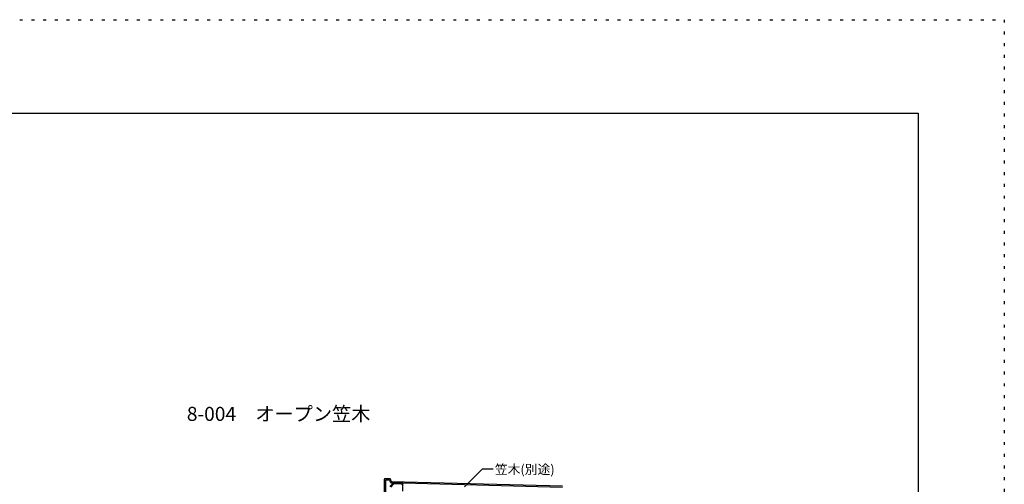
# Model space of a CAD drawing. Extents: x -1 to 4199, y 0 to 2970.
# Drawn here: x 2099 to 4199, y 1980 to 2970 of the extents above; entities that cross this region are included whole.
import ezdxf

# ---------------------------------------------------------------- set-up
doc = ezdxf.new("R2010")
doc.units = 0
doc.header["$LTSCALE"] = 10
doc.header["$MEASUREMENT"] = 0
doc.linetypes.add('DOT', pattern=[2.5, 0.625, -1.875])
for name, color, linetype in [('_0-5_建具', 7, 'CONTINUOUS'), ('_0-9_部材名__寸法', 7, 'CONTINUOUS'), ('_0-A_枠線', 7, 'CONTINUOUS'), ('_0-B_図面情報', 7, 'CONTINUOUS'), ('ADD_LINE', 7, 'CONTINUOUS')]:
    doc.layers.add(name, color=color, linetype=linetype)
doc.styles.get("Standard").update_dxf_attribs({"font": 'txt', "bigfont": 'bigfont.shx'})

msp = doc.modelspace()

# ---------------------------------------------------------------- linework, layer by layer
at = {"layer": '_0-5_建具', "color": 4, "linetype": 'Continuous'}
for p, q in [((2876.3, 1990.8), (2876.3, 1922.3)), ((2888.9, 1991.3), (2876.8, 1991.3)), ((2878.6, 1988.5), (2878.6, 1923.6)), ((2887.3, 1989), (2879.1, 1989)), ((2889.6, 1984.2), (2887.8, 1988.7)), ((2888, 1975.1), (2895.9, 1983.7)), ((2891.1, 1986.5), (2889.3, 1991)), ((2890, 1983.9), (3256.2, 1974)), ((2896.8, 1981), (2890.3, 1973.9)), ((2891.6, 1986.1), (3256.3, 1976.3)), ((2912.4, 1980.8), (2897.2, 1981.2)), ((2915.9, 1965.6), (2915.9, 1983.2))]:
    msp.add_line(p, q, dxfattribs=at)
for centre, radius, start, end in [((2876.8, 1990.8), 0.5, 90, 180), ((2879.1, 1988.5), 0.5, 90, 180), ((2887.3, 1988.5), 0.5, 21.6928, 90), ((2888.9, 1990.8), 0.5, 21.6928, 90), ((2890, 1984.4), 0.5, 201.6928, 268.5415), ((2891.6, 1986.6), 0.5, 201.6928, 268.5415), ((2897.2, 1980.7), 0.5, 88.5415, 137.5638), ((2912.4, 1979.8), 1, 0, 88.5415)]:
    msp.add_arc(centre, radius, start, end, dxfattribs=at)
at = {"layer": '_0-9_部材名__寸法', "color": 7, "linetype": 'Continuous'}
for p, q in [((3047.3, 1974.4), (3085.8, 2012.9)), ((3085.8, 2012.9), (3108.8, 2012.9))]:
    msp.add_line(p, q, dxfattribs=at)
at = {"layer": '_0-A_枠線', "color": 7, "linetype": 'Continuous'}
for p, q in [((165.1, 2770.7), (4015.1, 2770.7)), ((4015.1, 2770.7), (4015.1, 170.7))]:
    msp.add_line(p, q, dxfattribs=at)
at = {"layer": 'ADD_LINE', "color": 7, "linetype": 'DOT'}
for p, q in [((-1.3, 2970), (4198.7, 2970)), ((4198.7, 2970), (4198.7, 0))]:
    msp.add_line(p, q, dxfattribs=at)

# ---------------------------------------------------------------- texts
at = {"layer": '_0-9_部材名__寸法', "color": 7}
msp.add_text('笠木(別途)', height=20, dxfattribs=at).set_placement((3112.1, 2001.6))
at = {"layer": '_0-B_図面情報', "color": 7}
msp.add_text('8-004\u3000オープン笠木', height=30, dxfattribs=at).set_placement((2455.2, 2115))

doc.saveas('drawing.dxf')
